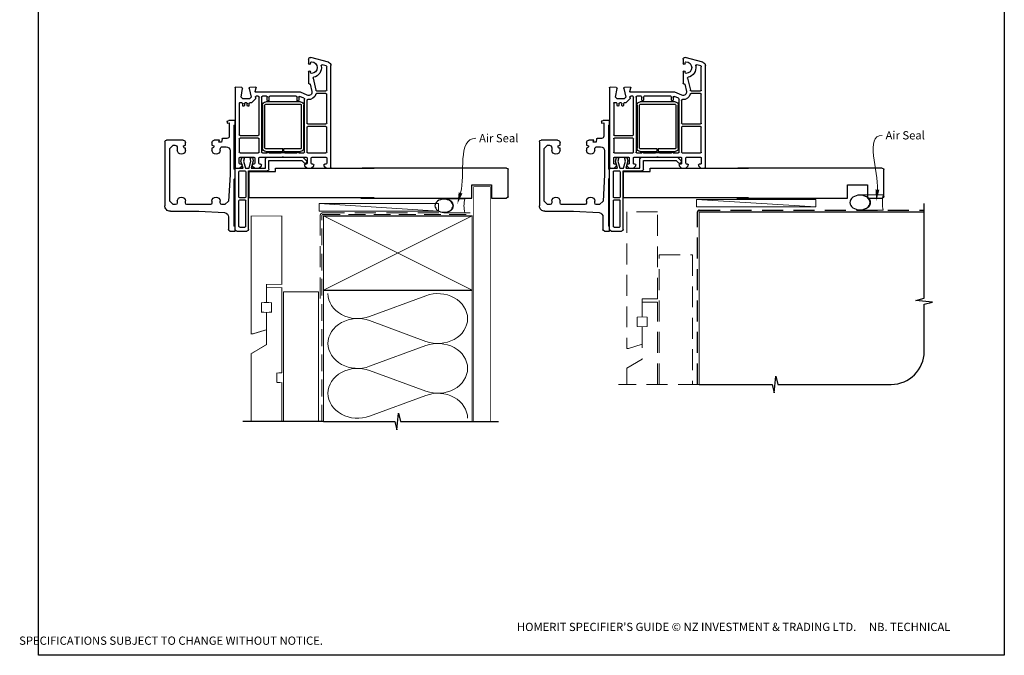
# Model space of a CAD drawing. Units: millimetres. Extents: x 24 to 1235, y 33 to 804.
# Drawn here: x 24 to 620, y 33 to 418 of the extents above; entities that cross this region are included whole.
import ezdxf

# ---------------------------------------------------------------- set-up
doc = ezdxf.new("R2010")
doc.units = ezdxf.units.MM
doc.linetypes.add('DASHED', pattern=[19.05, 12.7, -6.35])
doc.layers.add('Homerit', color=2, linetype='Continuous')
doc.styles.add('General notes', font='arial.ttf', dxfattribs={"height": 3.5})
doc.styles.get("Standard").update_dxf_attribs({"font": 'arial.ttf'})

# ---------------------------------------------------------------- blocks, each defined once
blk = doc.blocks.new('Jamb')
at = {"lineweight": 25}
for p, q in [((4.9, 19.21), (72.04, 19.21)), ((72.04, 19.28), (72.04, 11.28)), ((84.04, 11.28), (84.04, 19.28)), ((84.04, 19.28), (93.04, 19.28)), ((94.04, 18.28), (94.04, 1.92)), ((72.04, 11.28), (84.04, 11.28)), ((93.04, 1.21), (5.6, 1.21))]:
    blk.add_line(p, q, dxfattribs=at)
for centre, radius, start, end in [((93.04, 18.28), 1, 360, 90), ((93.15, 2.11), 0.907, 262.81768, 347.77262)]:
    blk.add_arc(centre, radius, start, end, dxfattribs=at)
blk = doc.blocks.new('sealant')
at = {"layer": 'Homerit', "color": 9, "lineweight": 20}
blk.add_lwpolyline([(-10.46, -7), (0, -7, -0.106806), (0, 0), (-10.46, 0)], format="xyb", dxfattribs=at)
at = {"layer": 'Homerit', "color": 9, "lineweight": 20, "extrusion": (0, 0, -1)}
blk.add_ellipse((-10.46, -3.5), major_axis=(4.77, 0), ratio=0.733157, start_param=-1.570796, end_param=1.570796, dxfattribs=at)
at = {"layer": 'Homerit', "color": 7, "lineweight": 25}
blk.add_ellipse((-10.46, -3.5), major_axis=(-4.56, 0), ratio=0.728665, dxfattribs=at)
blk = doc.blocks.new('dsb1')
at = {"layer": 'Homerit', "color": 250, "lineweight": 5}
blk.add_line((71.69, 2), (-0.51, 6.6), dxfattribs=at)
at = {"layer": 'Homerit', "color": 7, "lineweight": 15}
blk.add_lwpolyline([(71.69, 6.6), (-0.51, 6.6), (-0.51, 2), (71.69, 2)], close=True, dxfattribs=at)
blk = doc.blocks.new('Bifold Window Bottom')
for p, q in [((-35.01, 115.59), (-35.01, 125.63)), ((-34.02, 126.63), (4.65, 126.63)), ((-30.01, 123.63), (-32.01, 121.63)), ((-32.01, 121.63), (-32.01, 120.58)), ((1.99, 123.63), (-30.01, 123.63)), ((3.99, 121.63), (1.99, 123.63)), ((3.99, 120.13), (3.99, 121.63)), ((7.99, 123.29), (7.99, 105.97)), ((-31.95, 114.13), (-33.55, 114.13)), ((-31.51, 115.33), (-31.95, 114.13)), ((-31.18, 115.33), (-31.51, 115.33)), ((-30.43, 119.12), (-28.84, 119.12)), ((-28.84, 114.13), (-30.21, 114.13)), ((1.81, 119.12), (2.99, 119.12)), ((2.98, 114.13), (1.81, 114.13)), ((3.99, 99.08), (3.99, 113.27)), ((7.99, 105.97), (8.86, 90.46)), ((-35.01, 93.63), (-35.01, 96.74)), ((-33.71, 98.12), (-31.95, 98.12)), ((-31.95, 98.12), (-31.51, 96.93)), ((-30.21, 98.12), (-28.76, 98.12)), ((1.93, 98.13), (3.11, 98.13)), ((-36.01, 89.04), (-36.01, 91.67)), ((-35.75, 91.97), (-33.71, 92.33)), ((-33.71, 93.98), (-35.01, 93.63)), ((-33.71, 92.33), (-33.71, 93.98)), ((-31.01, 91.71), (-31.01, 89.58)), ((-28.76, 93.15), (-29.62, 93.13)), ((2.99, 93.13), (1.93, 93.13)), ((1.99, 88.06), (3.99, 90.24)), ((3.99, 90.24), (3.99, 92.17)), ((-67.05, 83.79), (-67.05, 83.79)), ((-66.85, 80.08), (-67.05, 83.79)), ((-66.75, 84.11), (-18.55, 84.11)), ((-47.01, 84.13), (-47.01, 87.94)), ((-44.51, 84.13), (-47.01, 84.13)), ((-46.05, 88.93), (-45.28, 88.93)), ((-45.28, 88.93), (-45.51, 87.63)), ((-45.51, 87.63), (-37.45, 87.63)), ((-44.02, 84.63), (-44.51, 84.13)), ((-17.52, 84.63), (-44.02, 84.63)), ((-28.63, 87.12), (-14.08, 87.12)), ((-18.05, 83.61), (-18.05, 81.41)), ((-18.05, 83.6), (-18.05, 83.1)), ((-18, 83.6), (-18, 83.11)), ((-17.02, 84.13), (-17.52, 84.63)), ((-17, 84.11), (-17.5, 84.11)), ((-11.98, 84.13), (-17.02, 84.13)), ((19, 84.11), (-17, 84.11)), ((-14.08, 87.12), (1.99, 88.06)), ((-11.49, 84.63), (-11.98, 84.13)), ((16.99, 84.63), (-11.49, 84.63)), ((11.49, 88.13), (19.06, 88.13)), ((17.5, 84.13), (16.99, 84.63)), ((19.99, 84.13), (17.5, 84.13)), ((19.99, 87.3), (19.99, 84.13)), ((-66.35, 79.61), (-66.35, 79.61)), ((-61.05, 80.53), (-66.28, 79.61)), ((-60.05, 79.53), (-61.05, 80.53)), ((-60.05, 75.39), (-60.05, 79.53)), ((-57.69, 80.72), (-57.73, 80.75)), ((-57.73, 80.75), (-57.73, 80.75)), ((-57.69, 80.72), (-57.69, 80.72)), ((-57.55, 80.01), (-57.55, 80.36)), ((-57.54, 77.21), (-57.54, 78.01)), ((-57.38, 81.61), (-38.3, 81.61)), ((-56.04, 79.51), (-57.05, 79.51)), ((-57.04, 78.51), (-56.04, 78.51)), ((-37.8, 81.11), (-37.8, 70.11)), ((-36.3, 70.11), (-36.3, 81.11)), ((-35.8, 81.61), (-27.75, 81.61)), ((-27.25, 81.11), (-27.25, 70.11)), ((-24.75, 81.11), (-24.75, 72.71)), ((-22.37, 80.56), (-24.47, 80)), ((-24.47, 80), (-24.47, 78.5)), ((-24.47, 78.5), (-22.35, 79.07)), ((-21.05, 81.61), (-24.25, 81.61)), ((-18, 79.29), (-22.37, 80.56)), ((-22.35, 79.07), (-18, 77.91)), ((-20.55, 80.41), (-20.55, 81.11)), ((-19.55, 79.91), (-20.05, 79.91)), ((-18.05, 81.41), (-19.55, 79.91)), ((-18, 83.11), (-18, 79.29)), ((-18, 77.91), (-18, 75.66)), ((-16.4, 81.31), (-16.4, 78.21)), ((-0.6, 81.81), (-15.9, 81.81)), ((-15.9, 77.71), (-0.6, 77.71)), ((-0.1, 78.21), (-0.1, 81.31)), ((1.2, 81.31), (1.2, 78.21)), ((17.2, 81.81), (1.7, 81.81)), ((17.2, 77.71), (1.7, 77.71)), ((17.7, 81.31), (17.7, 78.21)), ((20, 83.11), (20, 76.91)), ((-67.04, 71.62), (-66.85, 75.14)), ((-64.43, 71.92), (-66.66, 71.32)), ((-66.24, 75.59), (-61.05, 74.39)), ((-64.43, 71.92), (-64.43, 71.92)), ((-64.05, 44.61), (-64.05, 71.63)), ((-61.05, 74.39), (-60.05, 75.39)), ((-60.94, 71.8), (-60.53, 71.71)), ((-60.07, 71.84), (-57.69, 74.21)), ((-57.55, 74.57), (-57.55, 75.21)), ((-57.55, 74.57), (-57.55, 74.57)), ((-57.05, 75.71), (-56.04, 75.71)), ((-56.04, 76.71), (-57.04, 76.71)), ((-22.35, 74.49), (-24.47, 75.06)), ((-24.47, 75.06), (-24.47, 73.66)), ((-24.47, 73.66), (-22.5, 73.13)), ((-24.25, 72.21), (-21.05, 72.21)), ((-22.5, 73.13), (-18, 74.34)), ((-18, 75.66), (-22.35, 74.49)), ((-20.55, 72.71), (-20.55, 73.21)), ((-20.05, 73.69), (-19.55, 73.71)), ((-19.55, 73.71), (-18.05, 72.21)), ((-18.05, 72.21), (-18.05, 69.71)), ((-18, 74.34), (-18, 65.74)), ((-16.4, 75.91), (-16.4, 64.61)), ((19, 75.91), (-16.4, 75.91)), ((-16, 75.66), (-16, 59.66)), ((0, 75.66), (-16, 75.66)), ((0, 0), (0, 75.66)), ((-66.66, 71.32), (-66.66, 71.32)), ((-61.55, 70.11), (-61.55, 71.31)), ((-61.55, 65.11), (-61.55, 67.61)), ((-38.3, 69.61), (-61.05, 69.61)), ((-61.05, 68.11), (-27.75, 68.11)), ((-56.23, 67.53), (-30.23, 67.53)), ((-30.23, 66.03), (-56.23, 66.03)), ((-27.75, 69.61), (-35.8, 69.61)), ((-27.25, 67.61), (-27.25, 64.61)), ((-24.75, 69.21), (-24.75, 55.41)), ((-21.05, 69.71), (-24.25, 69.71)), ((-18, 65.74), (-23.62, 65.74)), ((-20.55, 68.71), (-20.55, 69.21)), ((-19.55, 68.21), (-20.05, 68.21)), ((-18.05, 69.71), (-19.55, 68.21)), ((-16, 66.06), (-16, 69.36)), ((-61.55, 47.11), (-61.55, 63.11)), ((-59.25, 64.61), (-61.05, 64.61)), ((-61.05, 63.61), (-59.25, 63.61)), ((-59.25, 64.61), (-59.25, 64.61)), ((-58.23, 44.53), (-58.23, 65.53)), ((-56.73, 65.53), (-56.73, 44.53)), ((-29.73, 55.28), (-29.73, 65.53)), ((-28.23, 65.53), (-28.23, 55.28)), ((-27.25, 63.61), (-27.25, 56.29)), ((-24.62, 64.74), (-24.62, 43.02)), ((-17.4, 63.61), (-22.8, 63.61)), ((-22.8, 63.61), (-22.8, 43.81)), ((-16, 59.66), (-18, 59.66)), ((-18, 59.66), (-18, 0)), ((-18, 59.66), (-18, 0)), ((-28.23, 55.28), (-29.73, 55.28)), ((-29.73, 44.53), (-29.73, 54.78)), ((-29.73, 54.78), (-28.23, 54.78)), ((-28.23, 54.78), (-28.23, 44.53)), ((-27.25, 53.92), (-27.25, 46.61)), ((-24.75, 55.41), (-25.05, 55.11)), ((-25.05, 55.11), (-24.75, 54.81)), ((-24.75, 54.81), (-24.75, 41.01)), ((-62.21, 40.41), (-64.05, 44.61)), ((-60.36, 42.41), (-61.45, 44.9)), ((-59.25, 46.61), (-61.05, 46.61)), ((-60.99, 45.61), (-59.25, 45.61)), ((-27.75, 42.11), (-59.9, 42.11)), ((-59.25, 46.61), (-59.25, 46.61)), ((-56.23, 44.03), (-30.23, 44.03)), ((-30.23, 42.53), (-56.23, 42.53)), ((-27.25, 45.61), (-27.25, 42.61)), ((-24.62, 43.02), (-22.41, 40.82)), ((-22.8, 43.81), (-21.15, 42.16)), ((-20.05, 42.01), (-19.55, 42.01)), ((-19.55, 42.01), (-18.05, 40.51)), ((-82.13, 27.59), (-85.01, 38.33)), ((-84.05, 39.61), (-81.45, 39.61)), ((-81.45, 38.41), (-81.9, 38.41)), ((-76.35, 39.61), (-69.36, 39.61)), ((-75.9, 38.41), (-76.35, 38.41)), ((-72.45, 36.95), (-65.18, 35.25)), ((-69.06, 39.23), (-69.11, 39.05)), ((-68.89, 38.68), (-68.89, 38.68)), ((-68.89, 38.68), (-64.5, 37.66)), ((-62.21, 40.41), (-62.21, 40.41)), ((-59.07, 40.61), (-45.3, 40.61)), ((-44.8, 40.11), (-44.8, 29.11)), ((-43.3, 29.11), (-43.3, 40.11)), ((-42.8, 40.61), (-27.75, 40.61)), ((-27.25, 40.11), (-27.25, 29.11)), ((-24.75, 37.51), (-24.75, 29.11)), ((-24.25, 40.51), (-21.05, 40.51)), ((-21.05, 38.01), (-24.25, 38.01)), ((-21.47, 40.84), (-21.89, 40.7)), ((-20.55, 41.01), (-20.55, 41.51)), ((-20.55, 37.01), (-20.55, 37.51)), ((-19.55, 36.51), (-20.05, 36.51)), ((-18.05, 38.01), (-19.55, 36.51)), ((-18.05, 40.51), (-18.05, 38.01)), ((-79.92, 28.98), (-80.56, 31.38)), ((-64.8, 34.76), (-64.8, 29.11)), ((-63.3, 34.76), (-63.3, 34.76)), ((-63.3, 29.11), (-63.3, 34.76)), ((-20.55, 29.11), (-20.55, 29.81)), ((-20.05, 30.31), (-19.55, 30.31)), ((-19.55, 30.31), (-18.05, 28.81)), ((-80.2, 26.11), (-80.2, 26.11)), ((-18.55, 26.11), (-80.2, 26.11)), ((-65.3, 28.61), (-79.44, 28.61)), ((-45.3, 28.61), (-62.8, 28.61)), ((-27.75, 28.61), (-42.8, 28.61)), ((-24.25, 28.61), (-21.05, 28.61)), ((-18.05, 28.81), (-18.05, 26.61))]:
    blk.add_line(p, q)
for centre, radius, start, end in [((-33.97, 125.59), 1.04, 92.54833, 177.97351), ((4.78, 123.42), 3.21, 357.52885, 92.40151), ((-30.49, 120.65), 1.53, 182.55047, 272.18309), ((2.97, 120.14), 1.02, 271.32037, 359.05437), ((-33.51, 115.63), 1.5, 181.52151, 268.52933), ((-31.22, 114.31), 1.02, 349.8976, 87.99362), ((-29.01, 116.62), 2.5, 273.94883, 86.05117), ((1.98, 116.62), 2.5, 93.75645, 266.24355), ((2.97, 113.09), 1.03, 9.59423, 89.31209), ((-33.48, 96.6), 1.54, 98.62753, 174.76549), ((-31.36, 98.07), 1.15, 262.57441, 2.30556), ((-28.96, 95.63), 2.49, 274.53461, 85.46539), ((1.99, 95.63), 2.5, 91.32992, 268.67008), ((2.98, 99.13), 1.01, 277.45788, 357.09729), ((-35.7, 91.66), 0.318, 99.08244, 176.828), ((-29.5, 91.62), 1.52, 94.80269, 176.26187), ((-28.46, 89.67), 2.55, 182.01695, 266.15179), ((2.97, 92.11), 1.02, 3.47288, 89.17282), ((11.38, 90.65), 2.52, 184.22902, 272.53727), ((-66.75, 83.81), 0.3, 90, 183.00268), ((-46.01, 87.93), 1, 92.26207, 179.4023), ((-37.52, 89.13), 1.51, 272.65307, 356.30112), ((-18.55, 83.61), 0.5, 360, 90), ((-17.5, 83.61), 0.5, 90, 180.12471), ((19, 83.11), 1, 0, 90), ((18.99, 87.12), 1.01, 10.06988, 86.1696), ((-66.35, 80.11), 0.5, 183.00213, 270), ((-66.35, 80.11), 0.5, 270, 278.86199), ((-57.38, 81.11), 0.5, 90, 224.99753), ((-58.05, 80.36), 0.5, 0, 44.99753), ((-57.05, 80.01), 0.5, 180, 270), ((-57.04, 78.01), 0.5, 90, 180), ((-56.04, 79.01), 0.5, 270, 90), ((-38.3, 81.11), 0.5, 360, 90.63296), ((-35.8, 81.11), 0.5, 90, 180), ((-27.75, 81.11), 0.5, 0, 90), ((-24.25, 81.11), 0.5, 90, 180), ((-21.05, 81.11), 0.5, 360, 90), ((-20.05, 80.41), 0.5, 180, 270), ((-15.9, 81.31), 0.5, 90, 180), ((-15.9, 78.21), 0.5, 180, 270), ((-0.6, 81.31), 0.5, 0, 90), ((-0.6, 78.21), 0.5, 270, 0), ((1.7, 81.31), 0.5, 90, 180), ((1.7, 78.21), 0.5, 180, 270), ((17.2, 81.31), 0.5, 0, 90), ((17.2, 78.21), 0.5, 270, 0), ((-66.74, 71.61), 0.3, 176.99426, 285.00353), ((-66.35, 75.11), 0.5, 76.99958, 176.25042), ((-64.35, 71.63), 0.3, 0, 104.99749), ((-61.05, 71.32), 0.5, 76.99936, 180.62909), ((-60.42, 72.2), 0.5, 256.99857, 314.34973), ((-58.05, 74.57), 0.5, 315.00037, 360), ((-57.05, 75.21), 0.5, 90, 180), ((-57.04, 77.21), 0.5, 180, 270), ((-56.04, 76.21), 0.5, 270, 90), ((-24.25, 72.71), 0.5, 180, 270), ((-21.05, 72.71), 0.5, 270, 360), ((-20.05, 73.19), 0.5, 89.81258, 178.37289), ((19, 76.91), 1, 270, 0), ((-61.05, 70.11), 0.5, 180, 270), ((-61.05, 67.61), 0.5, 90, 180), ((-56.23, 65.53), 2, 90.0035, 180), ((-56.23, 65.53), 0.5, 90.00013, 180), ((-38.3, 70.11), 0.5, 270, 360), ((-35.8, 70.11), 0.5, 180, 270), ((-30.23, 65.53), 2, 0, 90), ((-30.23, 65.53), 0.5, 360, 90), ((-27.75, 70.11), 0.5, 270, 0), ((-27.75, 67.61), 0.5, 360, 90), ((-24.25, 69.21), 0.5, 90, 180), ((-23.62, 64.74), 1, 90, 180), ((-21.05, 69.21), 0.5, 360, 90), ((-20.05, 68.71), 0.5, 180, 270), ((-61.05, 65.11), 0.5, 180, 270), ((-61.05, 63.11), 0.5, 90, 180), ((-59.25, 64.11), 0.5, 270, 90), ((-27.25, 64.11), 0.5, 90, 270), ((-17.4, 64.61), 1, 270, 360), ((-25.05, 55.11), 2.5, 151.6424, 208.3576), ((-61.05, 47.11), 0.5, 180, 270), ((-60.99, 45.11), 0.5, 90, 204.43886), ((-59.9, 42.61), 0.5, 203.5797, 269.99998), ((-59.25, 46.11), 0.5, 270, 90), ((-56.23, 44.53), 2, 180, 270), ((-56.23, 44.53), 0.5, 180, 270), ((-30.23, 44.53), 0.5, 270, 0.0035), ((-30.23, 44.53), 2, 270, 0.00087), ((-27.25, 46.11), 0.5, 90, 270), ((-27.75, 42.61), 0.5, 270, 360), ((-21.73, 41.6), 0.8, 288.93829, 45), ((-20.05, 41.51), 0.5, 90, 180), ((-84.05, 38.61), 1, 90, 196.05059), ((-81.9, 37.91), 0.5, 90, 180), ((-78.9, 37.91), 3.5, 180, 0), ((-81.45, 39.01), 0.6, 270, 90), ((-78.9, 37.91), 6, 259.5471, 347.14277), ((-76.35, 39.01), 0.6, 90, 270), ((-75.9, 37.91), 0.5, 360, 90), ((-72.56, 36.46), 0.5, 76.85519, 167.14117), ((-69.35, 39.31), 0.3, 344.97697, 91.14749), ((-68.82, 38.97), 0.3, 165.00854, 256.85085), ((-64.05, 39.61), 2, 256.85519, 23.57902), ((-64.05, 39.61), 4.5, 284.47748, 5.68601), ((-59.07, 40.11), 0.5, 90, 186.23176), ((-45.3, 40.11), 0.5, 0, 90), ((-42.8, 40.11), 0.5, 90, 180), ((-27.75, 40.11), 0.5, 0, 90), ((-24.25, 41.01), 0.5, 180, 270), ((-24.25, 37.51), 0.5, 90, 180), ((-22.06, 41.17), 0.5, 225, 288.93829), ((-21.05, 41.01), 0.5, 270, 360), ((-21.05, 37.51), 0.5, 360, 90), ((-20.05, 37.01), 0.5, 180, 270), ((-80.08, 31.51), 0.5, 79.54877, 194.99809), ((-65.3, 34.76), 0.5, 0, 76.86), ((-62.8, 34.76), 0.5, 104.47816, 180), ((-20.05, 29.81), 0.5, 90, 180), ((-80.2, 28.11), 2, 194.99876, 270.00175), ((-79.43, 29.11), 0.5, 195.00147, 269.60288), ((-65.3, 29.11), 0.5, 270.00085, 359.99945), ((-62.8, 29.11), 0.5, 180, 270), ((-45.3, 29.11), 0.5, 270, 0), ((-42.8, 29.11), 0.5, 180, 270), ((-27.75, 29.11), 0.5, 270, 360), ((-24.25, 29.11), 0.5, 180, 270), ((-21.05, 29.11), 0.5, 270, 0), ((-18.55, 26.61), 0.5, 270, 0)]:
    blk.add_arc(centre, radius, start, end)

msp = doc.modelspace()

# ---------------------------------------------------------------- linework, layer by layer
at = {"color": 7}
msp.add_lwpolyline([(35.69, 726.33), (620.21, 726.33), (620.21, 33), (35.69, 33)], close=True, dxfattribs=at)
at = {"layer": 'Homerit', "color": 7, "ltscale": 0.7}
for p, q in [((571.73, 249.12), (571.73, 306.4)), ((566.73, 247.87), (571.73, 249.12)), ((576.73, 246.87), (566.73, 247.87)), ((571.73, 245.62), (576.73, 246.87)), ((571.73, 216.97), (571.73, 245.62)), ((435.47, 196.97), (479.72, 196.97)), ((479.72, 196.97), (480.97, 191.97)), ((480.97, 191.97), (481.97, 201.97)), ((481.97, 201.97), (483.22, 196.97)), ((483.22, 196.97), (551.73, 196.97))]:
    msp.add_line(p, q, dxfattribs=at)
at = {"layer": 'Homerit', "color": 7, "lineweight": 5}
for p, q in [((236.02, 238.12), (270.16, 250.67)), ((270.16, 223.04), (236.02, 235.59)), ((236.02, 207.95), (270.16, 220.5)), ((270.16, 192.86), (236.02, 205.41)), ((236.02, 177.78), (270.16, 190.33))]:
    msp.add_line(p, q, dxfattribs=at)
at = {"layer": 'Homerit', "color": 7, "lineweight": 25, "const_width": 0.4}
msp.add_lwpolyline([(309.09, 174.51), (309.09, 316.64), (299.09, 316.64), (299.09, 174.51)], dxfattribs=at)
at = {"layer": 'Homerit', "color": 7, "lineweight": 30, "const_width": 0.5}
for points in [[(182.89, 298.94), (164.39, 298.94), (164.39, 227.6), (165.39, 227.6), (173.64, 230.07), (173.64, 240.6), (170.64, 240.75), (170.64, 246.44), (173.64, 246.6), (173.64, 257.6), (182.89, 257.6), (182.89, 299.09)], [(182.89, 174.51), (182.89, 198.04), (179.89, 198.2), (179.89, 203.89), (182.89, 204.04), (182.89, 255.6), (173.64, 255.6), (173.64, 246.6), (176.64, 246.44), (176.64, 240.75), (173.64, 240.6), (173.64, 221.1), (164.39, 215.6), (164.39, 174.51)]]:
    msp.add_lwpolyline(points, dxfattribs=at)
at = {"layer": 'Homerit', "color": 7, "linetype": 'DASHED', "lineweight": 13}
msp.add_lwpolyline([(206.09, 248.94), (206.09, 298.94, -0.414214), (208.09, 300.94), (297.65, 300.94)], format="xyb", dxfattribs=at)
at = {"layer": 'Homerit', "color": 7, "linetype": 'DASHED', "lineweight": 5, "ltscale": 0.8}
msp.add_lwpolyline([(207.09, 174.51), (207.09, 298.94, -0.414214), (208.09, 299.94), (297.09, 299.94)], format="xyb", dxfattribs=at)
at = {"layer": 'Homerit', "color": 7, "lineweight": 35, "const_width": 0.7}
msp.add_lwpolyline([(208.09, 298.94), (298.09, 298.94), (298.09, 253.94), (208.09, 253.94)], close=True, dxfattribs=at)
at = {"layer": 'Homerit', "color": 7, "lineweight": 5}
for points in [[(208.09, 298.94), (298.09, 253.94)], [(298.09, 298.94), (208.09, 253.94)], [(183.89, 174.51), (183.89, 252.94), (205.09, 252.94), (205.09, 174.51)], [(208.09, 253.94), (208.09, 174.51)], [(298.09, 253.94), (298.09, 174.51)]]:
    msp.add_lwpolyline(points, dxfattribs=at)
at = {"layer": 'Homerit', "color": 7, "linetype": 'DASHED', "lineweight": 5}
for points in [[(410.27, 301.4), (391.77, 301.4), (391.77, 218.82), (392.77, 218.82), (401.02, 221.3), (401.02, 231.82), (398.02, 231.98), (398.02, 237.66), (401.02, 237.82), (401.02, 248.82), (410.27, 248.82), (410.27, 301.55)], [(411.27, 196.97), (411.27, 275.4), (431.47, 275.4), (431.47, 196.97)], [(410.27, 196.97), (410.27, 246.82), (401.02, 246.82), (401.02, 237.82), (404.02, 237.66), (404.02, 231.98), (401.02, 231.82), (401.02, 212.32), (391.77, 206.82), (391.77, 196.97)], [(435.48, 196.97), (386.77, 196.97)]]:
    msp.add_lwpolyline(points, dxfattribs=at)
at = {"layer": 'Homerit', "color": 7, "linetype": 'DASHED'}
msp.add_lwpolyline([(434.47, 196.97), (434.47, 301.4, -0.414214), (435.47, 302.4), (571.73, 302.4)], format="xyb", dxfattribs=at)
at = {"layer": 'Homerit', "color": 7, "const_width": 0.7}
msp.add_lwpolyline([(435.47, 196.97), (435.47, 301.4), (571.73, 301.4)], dxfattribs=at)
at = {"layer": 'Homerit', "color": 7, "ltscale": 0.7}
for points in [[(208.09, 174.51), (251.34, 174.51), (252.59, 169.51), (253.59, 179.51), (254.84, 174.51), (298.09, 174.51)], [(297.09, 174.51), (314.09, 174.51)]]:
    msp.add_lwpolyline(points, dxfattribs=at)
at = {"layer": 'Homerit', "color": 7}
msp.add_lwpolyline([(208.09, 174.51), (159.39, 174.51)], dxfattribs=at)
at = {"layer": 'Homerit', "color": 7, "ltscale": 0.7}
msp.add_arc((551.73, 216.97), 20, 270, 0, dxfattribs=at)
at = {"layer": 'Homerit', "color": 7, "lineweight": 5, "extrusion": (0, 0, -1)}
for centre, major_axis, start_param, end_param in [((228.82, 251.94), (-17.97, 0), 4.299595, 6.283185), ((228.82, 221.77), (17.97, 0), 1.158003, 3.141592), ((228.82, 191.6), (-17.97, 0), 4.299595, 6.283185)]:
    msp.add_ellipse(centre, major_axis=major_axis, ratio=0.839632, start_param=start_param, end_param=end_param, dxfattribs=at)
at = {"layer": 'Homerit', "color": 7, "lineweight": 5}
for centre, major_axis, start_param, end_param in [((277.37, 236.85), (-17.97, 0), 3.141593, 5.125182), ((228.82, 221.77), (-17.97, 0), 4.299595, 6.283185), ((277.37, 236.85), (17.97, 0), 4.299596, 6.283185), ((277.37, 206.68), (17.97, 0), 0, 1.98359), ((228.82, 191.6), (-17.97, 0), 4.299595, 6.283185), ((277.37, 206.68), (-17.97, 0), 1.158004, 3.141593), ((277.37, 176.51), (-17.97, 0), 3.141593, 5.125182)]:
    msp.add_ellipse(centre, major_axis=major_axis, ratio=0.839632, start_param=start_param, end_param=end_param, dxfattribs=at)
at = {"layer": 'Homerit', "color": 7}
for points in [[(292.21, 312.6), (289.2, 306.17), (289.96, 313.22)], [(544.55, 314.77), (542.76, 307.9), (542.22, 314.98)]]:
    msp.add_solid(points, dxfattribs=at)

# ---------------------------------------------------------------- block references
at = {"color": 7, "xscale": -1}
for name, p, rotation in [('Bifold Window Bottom', (238.74, 309.83), 90), ('Bifold Window Bottom', (465.42, 309.83), 90), ('Jamb', (225.85, 329.03), 180), ('Jamb', (453.34, 329.03), 180)]:
    msp.add_blockref(name, p, dxfattribs=dict(at, rotation=rotation))
at = {"layer": 'Homerit', "color": 7, "rotation": 180}
for p, xscale, yscale, zscale in [((546.89, 302.4), -1.340102269802854, 1.340102269802854, 1.340102269802854), ((293.62, 300.94), -1.199956747989318, 1.199956747989318, 1.199956747989318)]:
    msp.add_blockref('sealant', p, dxfattribs=dict(at, xscale=xscale, yscale=yscale, zscale=zscale))
at = {"layer": 'Homerit', "color": 7}
for p in [(206.09, 299.94), (434.47, 302.4)]:
    msp.add_blockref('dsb1', p, dxfattribs=at)

# ---------------------------------------------------------------- texts
at = {"color": 7, "insert": (23.92, 52.69), "char_height": 4.99526, "attachment_point": 1}
msp.add_mtext_dynamic_manual_height_columns("\\pi60.31763;HOMERIT SPECIFIER'S GUIDE © NZ INVESTMENT & TRADING LTD.     NB. TECHNICAL SPECIFICATIONS SUBJECT TO CHANGE WITHOUT NOTICE.", width=607.4887, gutter_width=24.98, heights=[0], dxfattribs=at)

# ---------------------------------------------------------------- next in the draw order: texts
at = {"layer": 'Homerit', "color": 7, "char_height": 5, "width": 28.8154, "attachment_point": 1, "style": 'General notes', "bg_fill": 3, "box_fill_scale": 1.5, "bg_fill_color": 9, "bg_fill_transparency": 0}
for s, insert in [('{\\C0;Air Seal}', (548.34, 350.27)), ('Air Seal', (302.3, 348.54))]:
    msp.add_mtext(s, dxfattribs=dict(at, insert=insert))

# ---------------------------------------------------------------- next in the draw order: linework, layer by layer
at = {"layer": 'Homerit', "color": 7, "linetype": 'ByBlock', "lineweight": 13, "end_tangent": (1, 0)}
for points, start_tangent in [([(291.08, 312.91), (300.3, 345.99)], (0.268554, 0.963264)), ([(543.38, 314.88), (546.34, 347.73)], (0.089619, 0.995976))]:
    msp.add_spline(points, degree=3, dxfattribs=dict(at, start_tangent=start_tangent))

doc.saveas('drawing.dxf')
